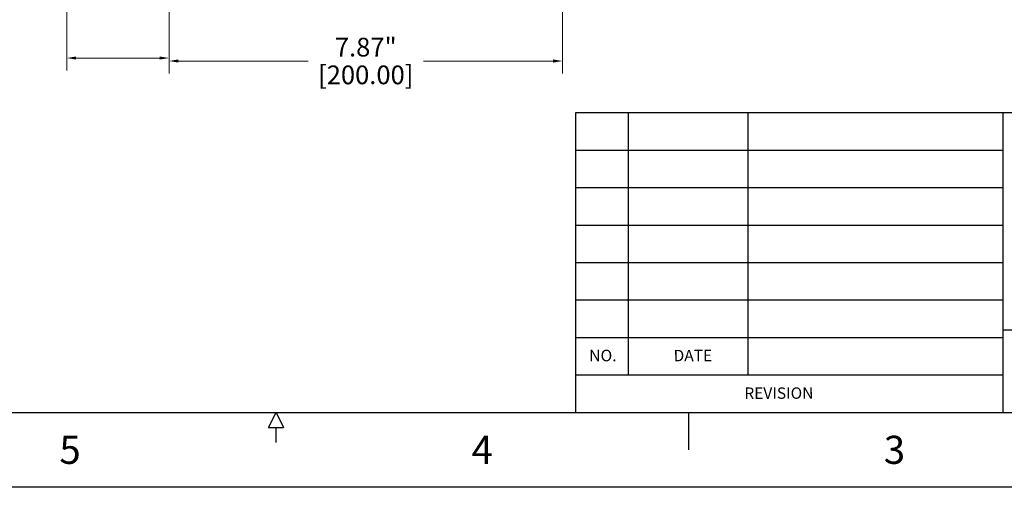
# Model space of a CAD drawing. Units: inches. Extents: x 0 to 66, y 0 to 51.
# Drawn here: x 27.9 to 47.6, y 0 to 9.4 of the extents above; entities that cross this region are included whole.
import ezdxf
from ezdxf.enums import TextEntityAlignment as Align

# ---------------------------------------------------------------- set-up
doc = ezdxf.new("R2010")
doc.units = ezdxf.units.IN
doc.header["$MEASUREMENT"] = 0
doc.layers.add('AM_5', color=3, linetype='Continuous', lineweight=15)
doc.layers.add('BORDER', color=15, linetype='Continuous')
doc.layers.add('TITLE BLOCK', color=15, linetype='Continuous')
doc.styles.add('AE', font='MIGRATOR')

# ---------------------------------------------------------------- blocks, each defined once
blk = doc.blocks.new('PRODUCT_E')
at = {"layer": 'BORDER'}
for p, q in [((0.5, 1), (43.5, 1)), ((21.9, 0.8), (22, 1)), ((22, 1), (22.1, 0.8)), ((27.5, 1), (27.5, 0.5)), ((21.9, 0.8), (22.1, 0.8)), ((22, 0.6), (22, 0.8)), ((22, 0.6), (22, 0.8))]:
    blk.add_line(p, q, dxfattribs=at)
at = {"layer": 'BORDER', "linetype": 'Continuous'}
blk.add_line((44, 0), (0, 0), dxfattribs=at)
at = {"layer": 'TITLE BLOCK', "linetype": 'Continuous'}
for p, q in [((26, 5), (43.5, 5)), ((26, 1), (26, 5)), ((26.7, 1.5), (26.7, 5)), ((28.3, 1.5), (28.3, 5)), ((31.699, 1), (31.699, 5)), ((26, 4.5), (31.699, 4.5)), ((26, 4), (31.699, 4)), ((26, 3.5), (31.699, 3.5)), ((26, 3), (31.699, 3)), ((26, 2.5), (31.699, 2.5)), ((26, 2), (31.699, 2)), ((31.699, 2.1), (43.5, 2.1)), ((26, 1.5), (31.699, 1.5))]:
    blk.add_line(p, q, dxfattribs=at)
at = {"layer": 'BORDER'}
for s, p in [('5', (19.25, 0.5)), ('4', (24.75, 0.5)), ('3', (30.25, 0.5))]:
    blk.add_text(s, height=0.375, dxfattribs=at).set_placement(p, align=Align.MIDDLE_CENTER)
at = {"layer": 'TITLE BLOCK', "linetype": 'Continuous', "style": 'AE'}
for s, height, p in [('NO.', 0.1543, (26.176, 1.681)), ('DATE', 0.1519, (27.303, 1.682)), ('REVISION', 0.1519, (28.247, 1.18))]:
    blk.add_text(s, height=height, rotation=0.1, dxfattribs=at).set_placement(p)
at = {"layer": 'TITLE BLOCK', "linetype": 'Continuous'}
for tag, p in [('GEN-TITLE-NAME{5}', (35.35, 3.25)), ('GEN-TITLE-REF{5}', (38.4, 3.25)), ('GEN-TITLE-CHKM{5}', (35.35, 2.75)), ('GEN-TITLE-MACH{5}', (38.4, 2.75)), ('GEN-TITLE-PLOT{5}', (41.35, 2.75)), ('GEN-TITLE-APPM{5}', (35.35, 2.25))]:
    blk.add_attdef(tag, p, '', height=0.202, dxfattribs=at)
at = {"layer": 'TITLE BLOCK', "linetype": 'Continuous', "width": 0.8}
for tag, p, height in [('GEN-TITLE-SHEET{2.62}', (41.5, 2.25), 0.236), ('GEN-TITLE-SHEET-OF{2.62}', (42.3, 2.25), 0.236), ('GEN-TITLE-MAT{11.15}', (38.4, 2.25), 0.202), ('GEN-TITLE-NR{13.37}', (38, 1.25), 0.375), ('GEN-TITLE-DES1{15.54}', (32, 1.25), 0.25)]:
    blk.add_attdef(tag, p, '', height=height, dxfattribs=at)

msp = doc.modelspace()

# ---------------------------------------------------------------- linework, layer by layer
at = {"layer": 'AM_5'}
for p, q in [((30.858, 12), (30.858, 8.286)), ((30.858, 12), (30.858, 8.346)), ((38.733, 12), (38.733, 8.286)), ((28.811, 11.527), (28.811, 8.346)), ((28.999, 8.596), (30.671, 8.596)), ((31.046, 8.536), (33.643, 8.536)), ((38.545, 8.536), (35.948, 8.536))]:
    msp.add_line(p, q, dxfattribs=at)
for points in [[(28.999, 8.627), (28.999, 8.565), (28.811, 8.596)], [(30.671, 8.627), (30.671, 8.565), (30.858, 8.596)], [(31.046, 8.568), (31.046, 8.505), (30.858, 8.536)], [(38.545, 8.568), (38.545, 8.505), (38.733, 8.536)]]:
    msp.add_solid(points, dxfattribs=at)

# ---------------------------------------------------------------- block references
at = {"xscale": 1.5, "yscale": 1.5, "zscale": 1.5}
msp.add_blockref('PRODUCT_E', (0.002, 0.004), dxfattribs=at)

# ---------------------------------------------------------------- texts
at = {"layer": 'AM_5', "color": 7, "char_height": 0.375, "attachment_point": 5}
for s, insert in [('\\A1;7.87"', (34.795, 8.814)), ('\\A1;[200.00]', (34.795, 8.259))]:
    msp.add_mtext(s, dxfattribs=dict(at, insert=insert))

doc.saveas('drawing.dxf')
